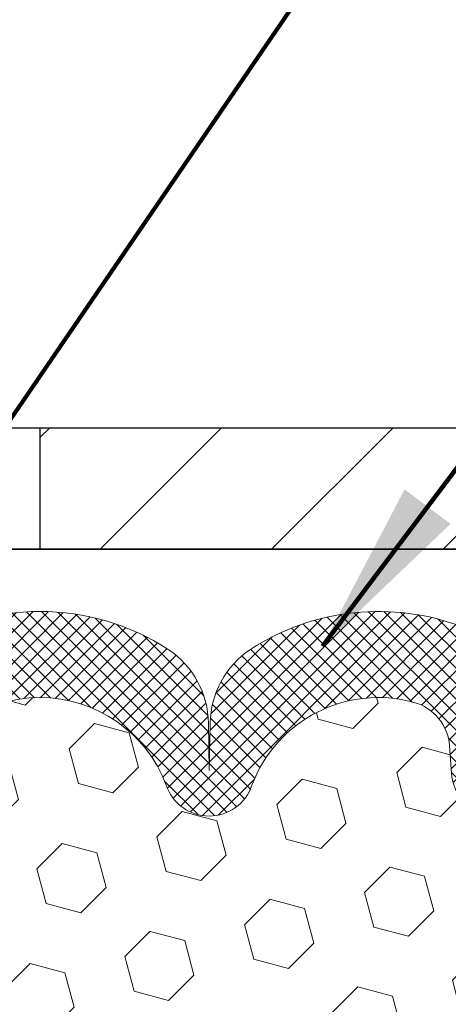
# Model space of a CAD drawing. Extents: x -308 to 3254, y -284 to 1977.
# Drawn here: x 24 to 25, y 23 to 25 of the extents above; entities that cross this region are included whole.
import ezdxf

# ---------------------------------------------------------------- set-up
doc = ezdxf.new("R2010")
doc.units = 0
doc.header["$LTSCALE"] = 5
doc.header["$MEASUREMENT"] = 0
doc.layers.get('DEFPOINTS').update_dxf_attribs({"linetype": 'CONTINUOUS'})
for name, color, linetype, lineweight in [('COVER PLATE - H', 251, 'CONTINUOUS', 13), ('COVER PLATE - L', 7, 'CONTINUOUS', 25), ('DIMS', 50, 'CONTINUOUS', 25), ('FOAM INSERT - H', 150, 'CONTINUOUS', 9), ('SILICONE BELLOWS - H', 20, 'CONTINUOUS', 13), ('SILICONE BELLOWS - L', 22, 'CONTINUOUS', 13), ('TEXT - 4', 241, 'CONTINUOUS', 25)]:
    doc.layers.add(name, color=color, linetype=linetype, lineweight=lineweight)
doc.styles.add('ROMANS', font='romans', dxfattribs={"width": 0.9})
doc.dimstyles.get("Standard").update_dxf_attribs({"dimtxt": 0.18, "dimasz": 0.18, "dimexe": 0.18, "dimexo": 0.0625, "dimgap": 0.09, "dimtad": 0, "dimtih": 1, "dimtoh": 1, "dimdec": 4, "dimzin": 0, "dimdsep": 46, "dimtxsty": 'Standard', "dimcen": 0.09, "dimadec": 0, "dimazin": 0, "dimtfac": 1, "dimtdec": 4, "dimtofl": 0, "dimtmove": 0, "dimatfit": 3, "dimfxl": 1, "dimtolj": 1, "dimtzin": 0, "dimarcsym": 0})

# ---------------------------------------------------------------- blocks, each defined once
blk = doc.blocks.new('*D938')
at = {"layer": 'DEFPOINTS', "color": 0, "transparency": 16777216}
for p in [(28.95754270732102, 26.98105221597387), (19.95754270732102, 26.72251738970816), (28.95754270732102, 23.72251738970816)]:
    blk.add_point(p, dxfattribs=at)
at = {"layer": 'DIMS', "color": 0, "lineweight": -2, "transparency": 16777216}
for p, q in [((19.95754270732102, 27.08251738970816), (19.95754270732102, 27.34105221597387)), ((28.95754270732102, 24.08251738970816), (28.95754270732102, 27.34105221597387)), ((20.31754270732102, 26.98105221597387), (20.89124174119708, 26.98105221597387)), ((28.59754270732102, 26.98105221597387), (24.61124174119708, 26.98105221597387))]:
    blk.add_line(p, q, dxfattribs=at)
at = {"layer": 'DIMS', "color": 0, "transparency": 16777216}
for points in [[(20.31754270732102, 27.04105221597387), (20.31754270732102, 26.92105221597387), (19.95754270732102, 26.98105221597387)], [(28.59754270732102, 27.04105221597387), (28.59754270732102, 26.92105221597387), (28.95754270732102, 26.98105221597387)]]:
    blk.add_solid(points, dxfattribs=at)
at = {"layer": 'DIMS', "color": 0, "transparency": 16777216, "insert": (22.75124174119708, 26.98105221597387), "char_height": 0.36, "attachment_point": 5}
blk.add_mtext('\\A1;9 IN\\P [228.6mm]', dxfattribs=at)

msp = doc.modelspace()

# ---------------------------------------------------------------- hatches: boundary and pattern name
at = {"layer": 'COVER PLATE - H'}
h = msp.add_hatch(dxfattribs=at)
h.set_pattern_fill('ANSI31', color=252, scale=2, style=0)
h.set_pattern_definition([(45, (96.82099804129842, 10.61128428449), (-0.1767766952966368, 0.1767766952966369), [])])
h.paths.add_polyline_path([(23.89504270732102, 23.97251738970793), (23.89504270732102, 23.72251738970824), (28.95754270732102, 23.72251738970816), (28.95754270732102, 23.78501738970805), (27.89417736614269, 23.97251738970805)])
at = {"layer": 'FOAM INSERT - H'}
h = msp.add_hatch(dxfattribs=at)
h.set_pattern_fill('HEX', color=256, scale=0.590551181102362, angle=45, style=0)
h.set_pattern_definition([(45, (1.014925356471103, -1.979836294513163), (-0.09040931629367041, 0.09040931629367042), [0.07381889763779526, -0.1476377952755905]), (165, (1.014925356471103, -1.979836294513163), (-0.03309210650226577, -0.1235014227959361), [0.07381889763779526, -0.1476377952755905]), (105, (1.067123199570504, -1.927638451413762), (-0.1235014227959362, -0.03309210650226572), [0.07381889763779526, -0.1476377952755905])])
edge = h.paths.add_edge_path()
edge.add_line((24.88580662254986, 21.60568324098149), (24.8922181677322, 21.74847569115964))
edge.add_line((24.8922181677322, 21.74847569115964), (24.90503761102905, 21.96626026732947))
edge.add_line((24.90503761102905, 21.96626026732947), (24.88580662254986, 22.03031403172254))
edge.add_line((24.88580662254986, 22.03031403172254), (24.90503761102905, 22.19044955347609))
edge.add_line((24.90503761102905, 22.19044955347609), (24.9114491562114, 22.40182941967005))
edge.add_line((24.9114491562114, 22.40182941967005), (24.92815272670946, 22.50077252508818))
edge.add_line((24.92815272670946, 22.50077252508818), (24.91117562612686, 22.61415566340447))
edge.add_line((24.91117562612686, 22.61415566340447), (24.90985778903728, 22.92782902641848))
edge.add_arc((25.15386487109333, 23.01730789578518), 0.2598959871884367, 183.9810485659235, 200.1382916809897, ccw=False)
edge.add_line((24.89459599507114, 22.99926422423978), (24.89459599507114, 23.21473638996134))
edge.add_arc((24.84816770733171, 23.22119237335362), 0.04687499998908266, 284.47751216152847, 352.0836238417694, ccw=False)
edge.add_arc((24.83644895732101, 23.26657889695051), 0.09375000000000648, 184.19512759893, 284.47751217875526, ccw=False)
edge.add_line((24.7429501415316, 23.25972076703203), (24.73868907681373, 23.31781306184899))
edge.add_arc((24.63895700663841, 23.31049772326931), 0.09999999999995915, 4.195127598909145, 74.62146764930593)
edge.add_arc((24.59182334911405, 23.13912929113238), 0.2777321614246523, 74.62146764986491, 159.4958970777652)
edge.add_arc((24.2434330282161, 23.26586625513545), 0.09303875861283037, 198.4564001293093, 341.5435998706769, ccw=False)
edge.add_arc((23.89504270732114, 23.13912929113086), 0.2777321614223931, 20.50410292275028, 159.4958970772544)
edge.add_arc((23.54614190996484, 23.26657889695005), 0.09374999999957122, 198.7707668937054, 341.2292331062946, ccw=False)
edge.add_arc((23.19724111260857, 23.13912929113086), 0.2777321614223623, 20.50410292274796, 105.0305295877043)
edge.add_arc((23.15114917463779, 23.31078084066873), 0.09999999999777953, 105.0305295858651, 175.8048723992888)
edge.add_line((23.05141710446487, 23.31809617925138), (23.04713527311055, 23.25972076703218))
edge.add_arc((22.95363645730951, 23.26657889694243), 0.09375000001099908, 255.52248782680022, 355.8048724066027, ccw=False)
edge.add_arc((22.94191770732115, 23.22119237333984), 0.04687500000013622, 180.0000000001607, 255.5224878214055, ccw=False)
edge.add_line((22.89504270732102, 23.22119237333971), (22.89504270732102, 22.99926162581699))
edge.add_arc((22.63577383129891, 23.01730529736235), 0.259895987188345, 319.20975106185256, 356.0189514340845, ccw=False)
edge.add_line((22.83254270732102, 22.84751738970812), (22.83254270732102, 22.06626738970827))
edge.add_arc((22.83254270732101, 21.87876738970828), 0.1874999999999964, 89.99999999999892, 180.0000000000011)
edge.add_line((22.64504270732102, 21.87876738970827), (22.64504270732102, 21.56626738970827))
edge.add_arc((22.83254270732101, 21.56626738970827), 0.1874999999999964, 179.9999999999989, 270.0000000000011)
edge.add_line((22.83254270732102, 21.37876738970827), (22.83254270732102, 19.72251738970827))
edge.add_line((22.83254270732102, 19.72251738970827), (25.16536631659424, 19.72052716494734))
edge.add_line((25.16536631659424, 19.72052716494734), (25.15406349591306, 19.78775725689475))
edge.add_line((25.15406349591306, 19.78775725689475), (25.13500225928086, 19.88302812701632))
edge.add_line((25.13500225928086, 19.88302812701632), (25.15420883590117, 19.99710159839852))
edge.add_line((25.15420883590117, 19.99710159839852), (25.14391752857502, 20.08846009715406))
edge.add_line((25.14391752857502, 20.08846009715406), (25.153013356237, 20.16728796570972))
edge.add_line((25.153013356237, 20.16728796570972), (25.1348904384426, 20.26611540970949))
edge.add_line((25.1348904384426, 20.26611540970949), (25.14182691002554, 20.30259363160344))
edge.add_line((25.14182691002554, 20.30259363160344), (25.11859384723984, 20.36210972516251))
edge.add_line((25.11859384723984, 20.36210972516251), (25.13616122117897, 20.47865200142355))
edge.add_line((25.13616122117897, 20.47865200142355), (25.13483002406358, 20.58028560256589))
edge.add_line((25.13483002406358, 20.58028560256589), (25.14833002044406, 20.67607278074657))
edge.add_line((25.14833002044406, 20.67607278074657), (25.14799696148101, 20.75534792473054))
edge.add_line((25.14799696148101, 20.75534792473054), (25.01199936900905, 20.77501595918621))
edge.add_line((25.01199936900905, 20.77501595918621), (24.912422126792, 20.77081290766223))
edge.add_line((24.912422126792, 20.77081290766223), (24.90503761102905, 20.76970720827235))
edge.add_line((24.90503761102905, 20.76970720827235), (24.90503761102905, 20.8178150521655))
edge.add_line((24.90503761102905, 20.8178150521655), (24.8922181677322, 21.15730244714514))
edge.add_line((24.8922181677322, 21.15730244714514), (24.90503761102905, 21.36227760336278))
edge.add_line((24.90503761102905, 21.36227760336278), (24.88580662254986, 21.60568324098149))
at = {"layer": 'SILICONE BELLOWS - H'}
h = msp.add_hatch(dxfattribs=at)
h.set_pattern_fill('ANSI37', color=256, scale=0.1812307692189964, style=0)
h.set_pattern_definition([(135, (401.418223469877, -11.95854555332845), (0.01601868823430082, 0.01601868823430083), []), (45.00000000000001, (401.418223469877, -11.95854555332845), (0.01601868823430083, -0.01601868823430082), [])])
edge = h.paths.add_edge_path()
edge.add_arc((24.59182334911402, 23.13912929113238), 0.2777321614246225, 434.62146764985835, 519.495897077763, ccw=False)
edge.add_arc((24.63895700663847, 23.31049772326927), 0.09999999999997998, 364.1951275989338, 434.6214676493472, ccw=False)
edge.add_line((24.73868907681373, 23.31781306184899), (24.7429501415316, 23.25972076703203))
edge.add_arc((24.83644895732102, 23.26657889695051), 0.09375000000001119, 184.195127598932, 284.4775121787526)
edge.add_arc((24.8481677073317, 23.22119237335362), 0.04687499998908703, 284.4775121615316, 359.9999999828036)
edge.add_line((24.89504270732079, 23.22119237333956), (24.8950427073209, 23.37540602955351))
edge.add_arc((24.69504270733075, 23.37540602953939), 0.1999999999902116, 360.0000000040446, 429.1100626211884)
edge.add_arc((24.59284430203304, 23.10763375928293), 0.4866121120226227, 429.1100626171119, 482.9033331402017)
edge.add_arc((24.43311287385286, 23.36058070524402), 0.1875000000000304, 483.9111920467665, 539.0000000000072)
edge.add_line((24.24564143101095, 23.36385303145099), (24.24394350467748, 23.26657889695046))
edge.add_line((24.24394350467748, 23.26657889695046), (24.24224557834402, 23.36385303145101))
edge.add_arc((24.05477413550268, 23.36058070524334), 0.1874999999995882, 361.0000000002125, 416.0888079534606)
edge.add_arc((23.89504270732102, 23.10763375928268), 0.4866121120225958, 417.0966668597125, 482.9033331402031)
edge.add_arc((23.73531127913981, 23.36058070524361), 0.1874999999996409, 483.9111920465116, 538.9999999998096)
edge.add_line((23.54783983629847, 23.36385303145122), (23.54614190996501, 23.2665788969505))
edge.add_line((23.54614190996489, 23.2665788969505), (23.54444398363132, 23.36385303145139))
edge.add_arc((23.35697254078952, 23.3605807052443), 0.1874999999999758, 361.0000000000301, 416.0888079533105)
edge.add_arc((23.19724111258694, 23.107633759286), 0.4866121120323719, 417.0966668574359, 470.8899373804512)
edge.add_arc((23.09504270732129, 23.3754060295546), 0.2000000000000403, 470.8899373827186, 539.999999999886)
edge.add_line((22.89504270732125, 23.375406029555), (22.89504270732102, 23.22119237333971))
edge.add_arc((22.94191770732113, 23.22119237333977), 0.04687500000005684, 180.0000000000695, 255.5224878213407)
edge.add_arc((22.95363645730942, 23.26657889694246), 0.09375000001102392, 255.5224878267888, 355.8048724065912)
edge.add_line((23.04713527311055, 23.25972076703218), (23.05141710446487, 23.31809617925138))
edge.add_arc((23.15114917463774, 23.31078084066877), 0.09999999999772902, 465.0305295858773, 535.8048723993113, ccw=False)
edge.add_arc((23.19724111260854, 23.13912929113083), 0.2777321614223982, 380.5041029227514, 465.0305295877085, ccw=False)
edge.add_arc((23.54614190996478, 23.26657889695005), 0.09374999999957237, 198.7707668937075, 341.2292331062925)
edge.add_arc((23.89504270732113, 23.13912929113085), 0.2777321614223915, 380.5041029227514, 519.4958970772527, ccw=False)
edge.add_arc((24.2439435046776, 23.26657889695046), 0.09374999999985957, 198.7707668939001, 341.2292331060782)

# ---------------------------------------------------------------- linework, layer by layer
at = {"layer": 'COVER PLATE - L'}
for p, q in [((20.70754270732036, 23.97251738970814), (27.89417736614269, 23.97251738970805)), ((23.89504270732102, 23.97251738970809), (23.89504270732102, 23.72251738970816)), ((24.9579894195707, 23.72251738970824), (19.95709599507133, 23.72251738970762)), ((20.70754270732102, 23.72251738970816), (28.95754270732102, 23.72251738970816))]:
    msp.add_line(p, q, dxfattribs=at)
at = {"layer": 'SILICONE BELLOWS - L'}
for points in [[(24.33168632313079, 23.23641177260873, -0.3882481033305256), (24.66547649368517, 23.40691720681267, -0.3173451855061279), (24.73868907681373, 23.31781306184899), (24.7429501415316, 23.25972076703203, 0.4678085754018813), (24.85988645730965, 23.17580584977083, 0.3419987131547466), (24.89504270732079, 23.22119237333956), (24.89504270732102, 23.37540602955351, 0.3110348731957014), (24.76635749199608, 23.56225945199724, 0.2391249469778295), (24.32850526797808, 23.51618757782087, 0.2451091823251254), (24.24564143101095, 23.36385303145099), (24.24394350467748, 23.26657889695046), (24.24224557834402, 23.36385303145101, 0.2451091823251112), (24.15938174137666, 23.51618757782025, 0.2952961289421115), (23.63070367326595, 23.5161875778206, 0.2451091823253852)], [(23.63490568134086, 23.23641177260873, -0.6936716496412882), (24.1551797333014, 23.23641177260875, 0.7204748122727588), (24.33168632313079, 23.23641177260873)]]:
    msp.add_lwpolyline(points, format="xyb", dxfattribs=at)

# ---------------------------------------------------------------- dimensions: what is measured, and where the dimension line sits
at = {"layer": 'DIMS'}
dim = msp.add_linear_dim(base=(28.95754270732102, 26.98105221597387), p1=(19.95754270732102, 26.72251738970816), p2=(28.95754270732102, 23.72251738970816), text='<>\\P[]', dimstyle='Standard', override={"dimtxt": 0.36, "dimasz": 0.36, "dimexe": 0.36, "dimexo": 0.36, "dimgap": 0.36, "dimlunit": 5, "dimpost": ' IN', "dimfrac": 2}, dxfattribs=at)
dim.commit()
dim.dimension.update_dxf_attribs({"geometry": '*D938', "text_midpoint": (22.75124174119708, 26.98105221597387), "dimtype": 160})

# ---------------------------------------------------------------- leaders
at = {"layer": 'TEXT - 4'}
for points in [[(22.93021978112639, 23.57325126095711), (27.85159544563324, 32.35439198582576), (27.98598603807257, 32.35439198582576)], [(22.55144883593999, 22.11332538103608), (28.23248187280102, 30.42531449430159), (28.62613434001093, 30.42531449430159)], [(24.47686588381855, 23.52268648106127), (28.61737632455506, 29.01856183585691), (28.72089892163776, 29.01849845543397)]]:
    msp.add_leader(points, dimstyle='Standard', override={"dimtxt": 0.7, "dimasz": 0.36, "dimexe": 0.5, "dimexo": 0.5, "dimtih": 0, "dimtoh": 0, "dimtxsty": 'ROMANS', "dimdle": 0.05, "dimclrd": 256, "dimclre": 256, "dimclrt": 256, "dimtfac": 0.3, "dimlwd": 65535, "dimlwe": 65535}, dxfattribs=at)

doc.saveas('drawing.dxf')
